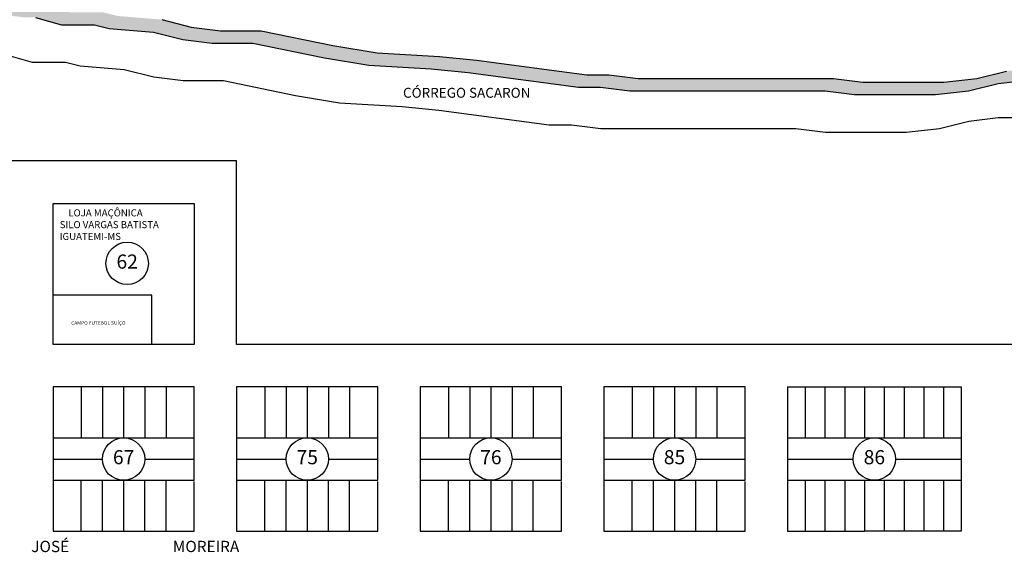
# Model space of a CAD drawing. Units: millimetres. Extents: x 6551 to 11784, y -483 to 2881.
# Drawn here: x 9865 to 10562, y 1005 to 1382 of the extents above; entities that cross this region are included whole.
import ezdxf

# ---------------------------------------------------------------- set-up
doc = ezdxf.new("R2010")
doc.units = ezdxf.units.MM
doc.header["$PDMODE"] = 98
for name, color, linetype in [('informacao', 150, 'Continuous'), ('LAYER5', 220, 'Continuous'), ('lotes', 2, 'Continuous'), ('nome ruas', 3, 'Continuous'), ('num_quadra', 6, 'Continuous')]:
    doc.layers.add(name, color=color, linetype=linetype)
doc.styles.add('informacao', font='arial.ttf')
doc.styles.add('N-Q', font='arial.ttf', dxfattribs={"height": 10})
doc.styles.add('NOME_RUA', font='swissel.ttf', dxfattribs={"height": 2})

msp = doc.modelspace()

# ---------------------------------------------------------------- hatches: boundary and pattern name
at = {"layer": 'LAYER5'}
h = msp.add_hatch(color=6, dxfattribs=at)
h.paths.add_polyline_path([(7347.57, 1898.18), (7325.09, 1898.18), (7330.04, 1888.53), (7352.52, 1888.53)])
h.paths.add_polyline_path([(8770.08, 1825.85), (8770.08, 2111.56), (8760.08, 2111.56), (8760.08, 1835.85), (7445.75, 1835.85), (7393.34, 1898.18), (7347.57, 1898.18), (7352.52, 1888.53), (7393.04, 1888.53), (7445.75, 1825.85)])
h.paths.add_polyline_path([(9095.7, 2001.75), (9085.77, 2003.04), (9028.68, 1701.74), (9047.85, 1692.16), (9066.64, 1682.77), (9085.42, 1676.52), (9104.21, 1670.26), (9123, 1664), (9141.79, 1654.61), (9160.58, 1654.61), (9179.37, 1648.35), (9198.16, 1638.96), (9220.11, 1633.99), (9235.74, 1628.78), (9248.77, 1626.18), (9264.4, 1620.97), (9293.07, 1620.97), (9308.7, 1615.77), (9321.73, 1610.56), (9329.54, 1610.56), (9337.36, 1615.77), (9358.21, 1618.37), (9381.66, 1605.35), (9402.5, 1589.73), (9412.92, 1581.92), (9431.16, 1568.9), (9449.4, 1558.48), (9467.64, 1548.07), (9491.09, 1537.65), (9511.93, 1524.64), (9543.2, 1511.62), (9558.83, 1501.2), (9574.47, 1493.39), (9601.9, 1476.95), (9650.03, 1462.15), (9663.06, 1456.94), (9696.93, 1446.52), (9733.41, 1425.69), (9754.25, 1415.28), (9782.91, 1402.26), (9806.36, 1394.45), (9827.21, 1389.24), (9868.9, 1384.03), (9876.72, 1384.03), (9894.95, 1378.83), (9918.4, 1378.83), (9928.83, 1376.22), (9960.09, 1373.62), (9980.94, 1368.41), (10001.78, 1365.81), (10030.44, 1365.81), (10081.22, 1355.39), (10112.49, 1350.19), (10156.78, 1347.58), (10182.84, 1344.98), (10261.01, 1334.56), (10276.64, 1334.56), (10297.48, 1331.96), (10435.58, 1331.96), (10456.42, 1329.36), (10513.75, 1329.36), (10537.2, 1331.96), (10558.04, 1337.17), (10586.09, 1340.67), (10586.09, 1311.89), (10596.09, 1310.46), (10596.09, 1350.02), (10563.94, 1346), (10543.09, 1340.8), (10519.64, 1338.19), (10462.32, 1338.19), (10441.48, 1340.8), (10303.38, 1340.8), (10282.54, 1343.4), (10266.9, 1343.4), (10188.73, 1353.81), (10162.68, 1356.42), (10118.38, 1359.02), (10087.12, 1364.23), (10036.34, 1374.64), (10007.68, 1374.64), (9986.83, 1377.25), (9965.99, 1382.46), (9934.72, 1385.06), (9924.3, 1387.66), (9900.85, 1387.66), (9882.61, 1392.87), (9874.79, 1392.87), (9833.11, 1398.08), (9812.26, 1403.29), (9788.81, 1411.1), (9760.15, 1424.12), (9739.3, 1434.53), (9702.83, 1455.36), (9668.95, 1465.77), (9655.93, 1470.98), (9607.79, 1485.78), (9580.36, 1502.23), (9564.73, 1510.04), (9549.1, 1520.45), (9517.83, 1533.47), (9496.99, 1546.49), (9473.54, 1556.91), (9455.3, 1567.32), (9437.06, 1577.74), (9418.82, 1590.75), (9408.4, 1598.57), (9387.55, 1614.19), (9364.1, 1627.21), (9343.26, 1624.6), (9335.44, 1619.4), (9327.62, 1619.4), (9314.6, 1624.6), (9298.96, 1629.81), (9270.3, 1629.81), (9254.67, 1635.02), (9241.64, 1637.62), (9226.01, 1642.83), (9204.06, 1647.8), (9185.27, 1657.19), (9166.48, 1663.45), (9147.69, 1663.45), (9128.9, 1672.83), (9110.11, 1679.09), (9091.32, 1685.35), (9072.53, 1691.61), (9053.74, 1701), (9040.02, 1707.86)])

# ---------------------------------------------------------------- linework, layer by layer
for p, q in [((9876.72, 1384.03), (9894.95, 1378.83)), ((9965.99, 1382.46), (9986.83, 1377.25)), ((9894.95, 1378.83), (9918.4, 1378.83)), ((9918.4, 1378.83), (9928.83, 1376.22)), ((9928.83, 1376.22), (9960.09, 1373.62)), ((9960.09, 1373.62), (9980.94, 1368.41)), ((9986.83, 1377.25), (10007.68, 1374.64)), ((10007.68, 1374.64), (10028.52, 1374.64)), ((10028.52, 1374.64), (10036.34, 1374.64)), ((10036.34, 1374.64), (10087.12, 1364.23)), ((9980.94, 1368.41), (10001.78, 1365.81)), ((10001.78, 1365.81), (10022.63, 1365.81)), ((10022.63, 1365.81), (10030.44, 1365.81)), ((10030.44, 1365.81), (10081.22, 1355.39)), ((10087.12, 1364.23), (10118.38, 1359.02)), ((10081.22, 1355.39), (10112.49, 1350.19)), ((10118.38, 1359.02), (10162.68, 1356.42)), ((10162.68, 1356.42), (10188.73, 1353.81)), ((10188.73, 1353.81), (10266.9, 1343.4)), ((10112.49, 1350.19), (10156.78, 1347.58)), ((10156.78, 1347.58), (10182.84, 1344.98)), ((10543.09, 1340.8), (10563.94, 1346)), ((10182.84, 1344.98), (10261.01, 1334.56)), ((10266.9, 1343.4), (10282.54, 1343.4)), ((10282.54, 1343.4), (10303.38, 1340.8)), ((10303.38, 1340.8), (10334.65, 1340.8)), ((10334.65, 1340.8), (10358.1, 1340.8)), ((10358.1, 1340.8), (10371.13, 1340.8)), ((10371.13, 1340.8), (10391.97, 1340.8)), ((10391.97, 1340.8), (10441.48, 1340.8)), ((10441.48, 1340.8), (10462.32, 1338.19)), ((10519.64, 1338.19), (10543.09, 1340.8)), ((10558.04, 1337.17), (10586.09, 1340.67)), ((10261.01, 1334.56), (10276.64, 1334.56)), ((10276.64, 1334.56), (10297.48, 1331.96)), ((10297.48, 1331.96), (10328.75, 1331.96)), ((10328.75, 1331.96), (10352.2, 1331.96)), ((10352.2, 1331.96), (10365.23, 1331.96)), ((10365.23, 1331.96), (10386.07, 1331.96)), ((10386.07, 1331.96), (10435.58, 1331.96)), ((10435.58, 1331.96), (10456.42, 1329.36)), ((10462.32, 1338.19), (10496.19, 1338.19)), ((10496.19, 1338.19), (10519.64, 1338.19)), ((10513.75, 1329.36), (10537.2, 1331.96)), ((10537.2, 1331.96), (10558.04, 1337.17)), ((10456.42, 1329.36), (10490.3, 1329.36)), ((10490.3, 1329.36), (10513.75, 1329.36))]:
    msp.add_line(p, q)
at = {"layer": 'DEFPOINTS', "color": 0, "linetype": 'ByBlock'}
for p in [(9889.01, 1122.4), (9889.01, 1122.4), (9889.01, 1122.4), (9909.01, 1122.4), (9909.01, 1122.4), (9909.01, 1122.4), (9924.01, 1122.4), (9924.01, 1122.4), (9924.01, 1122.4), (9939.01, 1122.4), (9939.01, 1122.4), (9939.01, 1122.4), (9954.01, 1122.4), (9954.01, 1122.4), (9954.01, 1122.4), (9969.01, 1122.4), (9969.01, 1122.4), (9969.01, 1122.4), (9989.01, 1122.4), (9989.01, 1122.4), (9989.01, 1122.4), (9989.01, 1122.4), (10019.01, 1122.4), (10019.01, 1122.4), (10019.01, 1122.4), (10039.01, 1122.4), (10039.01, 1122.4), (10039.01, 1122.4), (10054.01, 1122.4), (10054.01, 1122.4), (10054.01, 1122.4), (10069.01, 1122.4), (10069.01, 1122.4), (10069.01, 1122.4), (10084.01, 1122.4), (10084.01, 1122.4), (10084.01, 1122.4), (10099.01, 1122.4), (10099.01, 1122.4), (10099.01, 1122.4), (10119.01, 1122.4), (10119.01, 1122.4), (10119.01, 1122.4), (10119.01, 1122.4), (10149.01, 1122.4), (10149.01, 1122.4), (10149.01, 1122.4), (10169.01, 1122.4), (10169.01, 1122.4), (10169.01, 1122.4), (10184.01, 1122.4), (10184.01, 1122.4), (10184.01, 1122.4), (10199.01, 1122.4), (10199.01, 1122.4), (10199.01, 1122.4), (10214.01, 1122.4), (10214.01, 1122.4), (10214.01, 1122.4), (10229.01, 1122.4), (10229.01, 1122.4), (10229.01, 1122.4), (10249.01, 1122.4), (10249.01, 1122.4), (10249.01, 1122.4), (10249.01, 1122.4), (10279.01, 1122.4), (10279.01, 1122.4), (10279.01, 1122.4), (10299.01, 1122.4), (10299.01, 1122.4), (10299.01, 1122.4), (10314.01, 1122.4), (10314.01, 1122.4), (10314.01, 1122.4), (10329.01, 1122.4), (10329.01, 1122.4), (10329.01, 1122.4), (10344.01, 1122.4), (10344.01, 1122.4), (10344.01, 1122.4), (10359.01, 1122.4), (10359.01, 1122.4), (10359.01, 1122.4), (10379.01, 1122.4), (10379.01, 1122.4), (10379.01, 1122.4), (10379.01, 1122.4), (9989.01, 1086.4), (9989.01, 1086.4), (9989.01, 1086.4), (10119.01, 1086.4), (10119.01, 1086.4), (10119.01, 1086.4), (10249.01, 1086.4), (10249.01, 1086.4), (10249.01, 1086.4), (10379.01, 1086.4), (10379.01, 1086.4), (10379.01, 1086.4), (9989.01, 1071.4), (9989.01, 1071.4), (9989.01, 1071.4), (10119.01, 1071.4), (10119.01, 1071.4), (10119.01, 1071.4), (10249.01, 1071.4), (10249.01, 1071.4), (10249.01, 1071.4), (10379.01, 1071.4), (10379.01, 1071.4), (10379.01, 1071.4), (9989.01, 1056.4), (9989.01, 1056.4), (9989.01, 1056.4), (10119.01, 1056.4), (10119.01, 1056.4), (10119.01, 1056.4), (10249.01, 1056.4), (10249.01, 1056.4), (10249.01, 1056.4), (10379.01, 1056.4), (10379.01, 1056.4), (10379.01, 1056.4), (9889.01, 1020.4), (9889.01, 1020.4), (9909.01, 1020.4), (9909.01, 1020.4), (9909.01, 1020.4), (9924.01, 1020.4), (9924.01, 1020.4), (9924.01, 1020.4), (9939.01, 1020.4), (9939.01, 1020.4), (9939.01, 1020.4), (9954.01, 1020.4), (9954.01, 1020.4), (9954.01, 1020.4), (9969.01, 1020.4), (9969.01, 1020.4), (9969.01, 1020.4), (9989.01, 1020.4), (9989.01, 1020.4), (9989.01, 1020.4), (10019.01, 1020.4), (10019.01, 1020.4), (10039.01, 1020.4), (10039.01, 1020.4), (10039.01, 1020.4), (10054.01, 1020.4), (10054.01, 1020.4), (10054.01, 1020.4), (10069.01, 1020.4), (10069.01, 1020.4), (10069.01, 1020.4), (10084.01, 1020.4), (10084.01, 1020.4), (10084.01, 1020.4), (10099.01, 1020.4), (10099.01, 1020.4), (10099.01, 1020.4), (10119.01, 1020.4), (10119.01, 1020.4), (10119.01, 1020.4), (10149.01, 1020.4), (10149.01, 1020.4), (10169.01, 1020.4), (10169.01, 1020.4), (10169.01, 1020.4), (10184.01, 1020.4), (10184.01, 1020.4), (10184.01, 1020.4), (10199.01, 1020.4), (10199.01, 1020.4), (10199.01, 1020.4), (10214.01, 1020.4), (10214.01, 1020.4), (10214.01, 1020.4), (10229.01, 1020.4), (10229.01, 1020.4), (10229.01, 1020.4), (10249.01, 1020.4), (10249.01, 1020.4), (10249.01, 1020.4), (10279.01, 1020.4), (10279.01, 1020.4), (10299.01, 1020.4), (10299.01, 1020.4), (10299.01, 1020.4), (10314.01, 1020.4), (10314.01, 1020.4), (10314.01, 1020.4), (10329.01, 1020.4), (10329.01, 1020.4), (10329.01, 1020.4), (10344.01, 1020.4), (10344.01, 1020.4), (10344.01, 1020.4), (10359.01, 1020.4), (10359.01, 1020.4), (10359.01, 1020.4), (10379.01, 1020.4), (10379.01, 1020.4), (10379.01, 1020.4)]:
    msp.add_point(p, dxfattribs=at)
at = {"layer": 'informacao', "color": 5}
for p, q in [((9856.08, 1357.52), (9874.32, 1352.32)), ((9874.32, 1352.32), (9897.77, 1352.32)), ((9897.77, 1352.32), (9908.19, 1349.71)), ((9908.19, 1349.71), (9939.46, 1347.11)), ((9939.46, 1347.11), (9960.3, 1341.9)), ((9960.3, 1341.9), (9981.15, 1339.3)), ((9981.15, 1339.3), (10001.99, 1339.3)), ((10001.99, 1339.3), (10009.81, 1339.3)), ((10009.81, 1339.3), (10060.58, 1328.88)), ((10060.58, 1328.88), (10091.85, 1323.67)), ((10091.85, 1323.67), (10136.15, 1321.07)), ((10136.15, 1321.07), (10162.2, 1318.47)), ((10162.2, 1318.47), (10240.37, 1308.05)), ((10516.56, 1305.45), (10537.4, 1310.66)), ((10537.4, 1310.66), (10558.25, 1313.26)), ((10558.25, 1313.26), (10571.28, 1313.26)), ((10240.37, 1308.05), (10256, 1308.05)), ((10256, 1308.05), (10276.85, 1305.45)), ((10276.85, 1305.45), (10308.11, 1305.45)), ((10308.11, 1305.45), (10331.56, 1305.45)), ((10331.56, 1305.45), (10344.59, 1305.45)), ((10344.59, 1305.45), (10365.44, 1305.45)), ((10365.44, 1305.45), (10414.94, 1305.45)), ((10414.94, 1305.45), (10435.79, 1302.84)), ((10493.11, 1302.84), (10516.56, 1305.45)), ((10435.79, 1302.84), (10469.66, 1302.84)), ((10469.66, 1302.84), (10493.11, 1302.84))]:
    msp.add_line(p, q, dxfattribs=at)
at = {"layer": 'lotes', "color": 7}
for p, q in [((10019.01, 1282.4), (9338.01, 1282.4)), ((10019.01, 1252.4), (10019.01, 1282.4)), ((9889.01, 1217.4), (9889.01, 1252.4)), ((9889.01, 1252.4), (9906.51, 1252.4)), ((9906.51, 1252.4), (9922.51, 1252.4)), ((9922.51, 1252.4), (9938.51, 1252.4)), ((9938.51, 1252.4), (9954.51, 1252.4)), ((9954.51, 1252.4), (9970.51, 1252.4)), ((9970.51, 1252.4), (9986.51, 1252.4)), ((9971.51, 1252.4), (9989.01, 1252.4)), ((9989.01, 1252.4), (9989.01, 1217.4)), ((10019.01, 1152.4), (10019.01, 1252.4)), ((9889.01, 1202.4), (9889.01, 1217.4)), ((9989.01, 1217.4), (9989.01, 1202.4)), ((9889.01, 1152.4), (9889.01, 1202.4)), ((9989.01, 1202.4), (9989.01, 1187.4)), ((9959.01, 1187.4), (9889.01, 1187.4)), ((9959.01, 1152.4), (9959.01, 1187.4)), ((9989.01, 1187.4), (9989.01, 1152.4)), ((9986.51, 1152.4), (9889.01, 1152.4)), ((9989.01, 1152.4), (9971.51, 1152.4)), ((10568.01, 1152.4), (10019.01, 1152.4)), ((9889.01, 1122.4), (9889.01, 1086.4)), ((9909.01, 1122.4), (9889.01, 1122.4)), ((9909.01, 1122.4), (9909.01, 1086.4)), ((9924.01, 1122.4), (9909.01, 1122.4)), ((9924.01, 1122.4), (9924.01, 1086.4)), ((9939.01, 1122.4), (9924.01, 1122.4)), ((9939.01, 1122.4), (9939.01, 1086.4)), ((9954.01, 1122.4), (9939.01, 1122.4)), ((9969.01, 1122.4), (9954.01, 1122.4)), ((9954.01, 1122.4), (9954.01, 1086.4)), ((9969.01, 1122.4), (9969.01, 1086.4)), ((9989.01, 1122.4), (9969.01, 1122.4)), ((9989.01, 1086.4), (9989.01, 1122.4)), ((10019.01, 1122.4), (10019.01, 1086.4)), ((10039.01, 1122.4), (10019.01, 1122.4)), ((10039.01, 1122.4), (10039.01, 1086.4)), ((10054.01, 1122.4), (10039.01, 1122.4)), ((10069.01, 1122.4), (10054.01, 1122.4)), ((10054.01, 1122.4), (10054.01, 1086.4)), ((10069.01, 1122.4), (10069.01, 1086.4)), ((10084.01, 1122.4), (10069.01, 1122.4)), ((10084.01, 1122.4), (10084.01, 1086.4)), ((10099.01, 1122.4), (10084.01, 1122.4)), ((10099.01, 1122.4), (10099.01, 1086.4)), ((10119.01, 1122.4), (10099.01, 1122.4)), ((10119.01, 1086.4), (10119.01, 1122.4)), ((10149.01, 1122.4), (10149.01, 1086.4)), ((10169.01, 1122.4), (10149.01, 1122.4)), ((10184.01, 1122.4), (10169.01, 1122.4)), ((10169.01, 1122.4), (10169.01, 1086.4)), ((10184.01, 1122.4), (10184.01, 1086.4)), ((10199.01, 1122.4), (10184.01, 1122.4)), ((10199.01, 1122.4), (10199.01, 1086.4)), ((10214.01, 1122.4), (10199.01, 1122.4)), ((10214.01, 1122.4), (10214.01, 1086.4)), ((10229.01, 1122.4), (10214.01, 1122.4)), ((10229.01, 1122.4), (10229.01, 1086.4)), ((10249.01, 1122.4), (10229.01, 1122.4)), ((10249.01, 1086.4), (10249.01, 1122.4)), ((10279.01, 1122.4), (10279.01, 1086.4)), ((10299.01, 1122.4), (10279.01, 1122.4)), ((10299.01, 1122.4), (10299.01, 1086.4)), ((10314.01, 1122.4), (10299.01, 1122.4)), ((10314.01, 1122.4), (10314.01, 1086.4)), ((10329.01, 1122.4), (10314.01, 1122.4)), ((10329.01, 1122.4), (10329.01, 1086.4)), ((10344.01, 1122.4), (10329.01, 1122.4)), ((10344.01, 1122.4), (10344.01, 1086.4)), ((10359.01, 1122.4), (10344.01, 1122.4)), ((10379.01, 1122.4), (10359.01, 1122.4)), ((10359.01, 1122.4), (10359.01, 1086.4)), ((10379.01, 1086.4), (10379.01, 1122.4)), ((10409.01, 1122.4), (10409.01, 1086.4)), ((10409.01, 1122.4), (10421.51, 1122.4)), ((10421.51, 1122.4), (10421.51, 1086.4)), ((10421.51, 1122.4), (10435.51, 1122.4)), ((10435.51, 1122.4), (10435.51, 1086.4)), ((10435.51, 1122.4), (10449.51, 1122.4)), ((10449.51, 1122.4), (10449.51, 1086.4)), ((10449.51, 1122.4), (10463.51, 1122.4)), ((10463.51, 1122.4), (10463.51, 1086.4)), ((10463.51, 1122.4), (10477.51, 1122.4)), ((10477.51, 1122.4), (10491.51, 1122.4)), ((10477.51, 1122.4), (10477.51, 1086.4)), ((10491.51, 1122.4), (10491.51, 1086.4)), ((10491.51, 1122.4), (10505.51, 1122.4)), ((10505.51, 1122.4), (10505.51, 1086.4)), ((10505.51, 1122.4), (10519.51, 1122.4)), ((10519.51, 1122.4), (10519.51, 1086.4)), ((10519.51, 1122.4), (10532.01, 1122.4)), ((10532.01, 1122.4), (10532.01, 1086.4)), ((9889.01, 1086.4), (9939.01, 1086.4)), ((9889.01, 1086.4), (9889.01, 1071.4)), ((9939.01, 1086.4), (9989.01, 1086.4)), ((9989.01, 1071.4), (9989.01, 1086.4)), ((10019.01, 1086.4), (10069.01, 1086.4)), ((10019.01, 1086.4), (10019.01, 1071.4)), ((10069.01, 1086.4), (10119.01, 1086.4)), ((10119.01, 1071.4), (10119.01, 1086.4)), ((10149.01, 1086.4), (10199.01, 1086.4)), ((10149.01, 1086.4), (10149.01, 1071.4)), ((10199.01, 1086.4), (10249.01, 1086.4)), ((10249.01, 1071.4), (10249.01, 1086.4)), ((10279.01, 1086.4), (10329.01, 1086.4)), ((10279.01, 1086.4), (10279.01, 1071.4)), ((10329.01, 1086.4), (10379.01, 1086.4)), ((10379.01, 1071.4), (10379.01, 1086.4)), ((10409.01, 1086.4), (10421.51, 1086.4)), ((10409.01, 1086.4), (10409.01, 1071.4)), ((10421.51, 1086.4), (10435.51, 1086.4)), ((10435.51, 1086.4), (10449.51, 1086.4)), ((10449.51, 1086.4), (10463.51, 1086.4)), ((10463.51, 1086.4), (10477.51, 1086.4)), ((10477.51, 1086.4), (10491.51, 1086.4)), ((10491.51, 1086.4), (10505.51, 1086.4)), ((10505.51, 1086.4), (10519.51, 1086.4)), ((10519.51, 1086.4), (10532.01, 1086.4)), ((10532.01, 1086.4), (10532.01, 1071.4)), ((9889.01, 1071.4), (9924.01, 1071.4)), ((9889.01, 1071.4), (9889.01, 1056.4)), ((9954.01, 1071.4), (9989.01, 1071.4)), ((9989.01, 1056.4), (9989.01, 1071.4)), ((10019.01, 1071.4), (10019.01, 1056.4)), ((10019.01, 1071.4), (10054.01, 1071.4)), ((10084.01, 1071.4), (10119.01, 1071.4)), ((10119.01, 1056.4), (10119.01, 1071.4)), ((10149.01, 1071.4), (10184.01, 1071.4)), ((10149.01, 1071.4), (10149.01, 1056.4)), ((10214.01, 1071.4), (10249.01, 1071.4)), ((10249.01, 1056.4), (10249.01, 1071.4)), ((10279.01, 1071.4), (10279.01, 1056.4)), ((10279.01, 1071.4), (10314.01, 1071.4)), ((10344.01, 1071.4), (10379.01, 1071.4)), ((10379.01, 1056.4), (10379.01, 1071.4)), ((10409.01, 1071.4), (10455.51, 1071.4)), ((10409.01, 1071.4), (10409.01, 1056.4)), ((10485.51, 1071.4), (10532.01, 1071.4)), ((10532.01, 1071.4), (10532.01, 1056.4)), ((9889.01, 1056.4), (9939.01, 1056.4)), ((9889.01, 1056.4), (9889.01, 1020.4)), ((9909.01, 1020.4), (9909.01, 1056.4)), ((9924.01, 1020.4), (9924.01, 1056.4)), ((9939.01, 1056.4), (9989.01, 1056.4)), ((9939.01, 1056.4), (9939.01, 1020.4)), ((9954.01, 1020.4), (9954.01, 1056.4)), ((9969.01, 1020.4), (9969.01, 1056.4)), ((9989.01, 1020.4), (9989.01, 1055.4)), ((10019.01, 1056.4), (10069.01, 1056.4)), ((10019.01, 1056.4), (10019.01, 1020.4)), ((10039.01, 1020.4), (10039.01, 1056.4)), ((10054.01, 1020.4), (10054.01, 1056.4)), ((10069.01, 1056.4), (10119.01, 1056.4)), ((10069.01, 1056.4), (10069.01, 1020.4)), ((10084.01, 1020.4), (10084.01, 1056.4)), ((10099.01, 1020.4), (10099.01, 1056.4)), ((10119.01, 1020.4), (10119.01, 1055.4)), ((10149.01, 1056.4), (10199.01, 1056.4)), ((10149.01, 1056.4), (10149.01, 1020.4)), ((10169.01, 1020.4), (10169.01, 1056.4)), ((10184.01, 1020.4), (10184.01, 1056.4)), ((10199.01, 1056.4), (10249.01, 1056.4)), ((10199.01, 1056.4), (10199.01, 1020.4)), ((10214.01, 1020.4), (10214.01, 1056.4)), ((10229.01, 1020.4), (10229.01, 1056.4)), ((10249.01, 1020.4), (10249.01, 1055.4)), ((10279.01, 1056.4), (10329.01, 1056.4)), ((10279.01, 1056.4), (10279.01, 1020.4)), ((10299.01, 1020.4), (10299.01, 1056.4)), ((10314.01, 1020.4), (10314.01, 1056.4)), ((10329.01, 1056.4), (10379.01, 1056.4)), ((10329.01, 1056.4), (10329.01, 1020.4)), ((10344.01, 1020.4), (10344.01, 1056.4)), ((10359.01, 1020.4), (10359.01, 1056.4)), ((10379.01, 1020.4), (10379.01, 1055.4)), ((10409.01, 1056.4), (10421.51, 1056.4)), ((10409.01, 1056.4), (10409.01, 1020.4)), ((10421.51, 1056.4), (10435.51, 1056.4)), ((10421.51, 1056.4), (10421.51, 1020.4)), ((10435.51, 1056.4), (10435.51, 1020.4)), ((10435.51, 1056.4), (10449.51, 1056.4)), ((10449.51, 1056.4), (10449.51, 1020.4)), ((10449.51, 1056.4), (10463.51, 1056.4)), ((10463.51, 1056.4), (10463.51, 1020.4)), ((10463.51, 1056.4), (10477.51, 1056.4)), ((10477.51, 1056.4), (10491.51, 1056.4)), ((10477.51, 1056.4), (10477.51, 1020.4)), ((10491.51, 1056.4), (10491.51, 1020.4)), ((10491.51, 1056.4), (10505.51, 1056.4)), ((10505.51, 1056.4), (10505.51, 1020.4)), ((10505.51, 1056.4), (10519.51, 1056.4)), ((10519.51, 1056.4), (10519.51, 1020.4)), ((10519.51, 1056.4), (10532.01, 1056.4)), ((10532.01, 1056.4), (10532.01, 1020.4)), ((9889.01, 1020.4), (9909.01, 1020.4)), ((9909.01, 1020.4), (9924.01, 1020.4)), ((9924.01, 1020.4), (9939.01, 1020.4)), ((9939.01, 1020.4), (9954.01, 1020.4)), ((9954.01, 1020.4), (9969.01, 1020.4)), ((9969.01, 1020.4), (9989.01, 1020.4)), ((10019.01, 1020.4), (10039.01, 1020.4)), ((10039.01, 1020.4), (10054.01, 1020.4)), ((10054.01, 1020.4), (10069.01, 1020.4)), ((10069.01, 1020.4), (10084.01, 1020.4)), ((10084.01, 1020.4), (10099.01, 1020.4)), ((10099.01, 1020.4), (10119.01, 1020.4)), ((10149.01, 1020.4), (10169.01, 1020.4)), ((10169.01, 1020.4), (10184.01, 1020.4)), ((10184.01, 1020.4), (10199.01, 1020.4)), ((10199.01, 1020.4), (10214.01, 1020.4)), ((10214.01, 1020.4), (10229.01, 1020.4)), ((10229.01, 1020.4), (10249.01, 1020.4)), ((10279.01, 1020.4), (10299.01, 1020.4)), ((10299.01, 1020.4), (10314.01, 1020.4)), ((10314.01, 1020.4), (10329.01, 1020.4)), ((10329.01, 1020.4), (10344.01, 1020.4)), ((10344.01, 1020.4), (10359.01, 1020.4)), ((10359.01, 1020.4), (10379.01, 1020.4)), ((10409.01, 1020.4), (10421.51, 1020.4)), ((10421.51, 1020.4), (10435.51, 1020.4)), ((10435.51, 1020.4), (10449.51, 1020.4)), ((10449.51, 1020.4), (10463.51, 1020.4)), ((10477.51, 1020.4), (10463.51, 1020.4)), ((10491.51, 1020.4), (10477.51, 1020.4)), ((10505.51, 1020.4), (10491.51, 1020.4)), ((10519.51, 1020.4), (10505.51, 1020.4)), ((10532.01, 1020.4), (10519.51, 1020.4))]:
    msp.add_line(p, q, dxfattribs=at)
for centre in [(9941.52, 1209.9), (9939.01, 1071.4), (10069.01, 1071.4), (10199.01, 1071.4), (10329.01, 1071.4), (10470.51, 1071.4)]:
    msp.add_circle(centre, 15, dxfattribs=at)

# ---------------------------------------------------------------- texts
at = {"layer": 'informacao', "insert": (10181.89, 1329.78), "char_height": 7, "attachment_point": 5, "style": 'informacao'}
msp.add_mtext('CÓRREGO SACARON', dxfattribs=at)
at = {"layer": 'informacao', "attachment_point": 1}
for s, insert, char_height in [('    LOJA MAÇÔNICA\\PSILO VARGAS BATISTA\\P      IGUATEMI-MS', (9893.74, 1248.17), 5), ('CAMPO FUTEBOL SUÍÇO', (9901.9, 1168.99), 2.5)]:
    msp.add_mtext(s, dxfattribs=dict(at, insert=insert, char_height=char_height))
at = {"layer": 'nome ruas', "insert": (9217.11, 1008.47), "char_height": 8, "attachment_point": 4, "style": 'NOME_RUA'}
msp.add_mtext('AVENIDA                         JARDELINO                         JOSÉ                         MOREIRA                         AVENIDA                         JARDELINO                             JOSÉ                              MOREIRA', dxfattribs=at)
at = {"layer": 'num_quadra', "char_height": 10, "attachment_point": 5, "style": 'N-Q'}
for s, insert in [('62', (9941.52, 1209.9)), ('67', (9939.01, 1071.4)), ('75', (10069.01, 1071.4)), ('76', (10199.01, 1071.4)), ('85', (10329.01, 1071.4)), ('86', (10470.51, 1071.4))]:
    msp.add_mtext(s, dxfattribs=dict(at, insert=insert))

doc.saveas('drawing.dxf')
